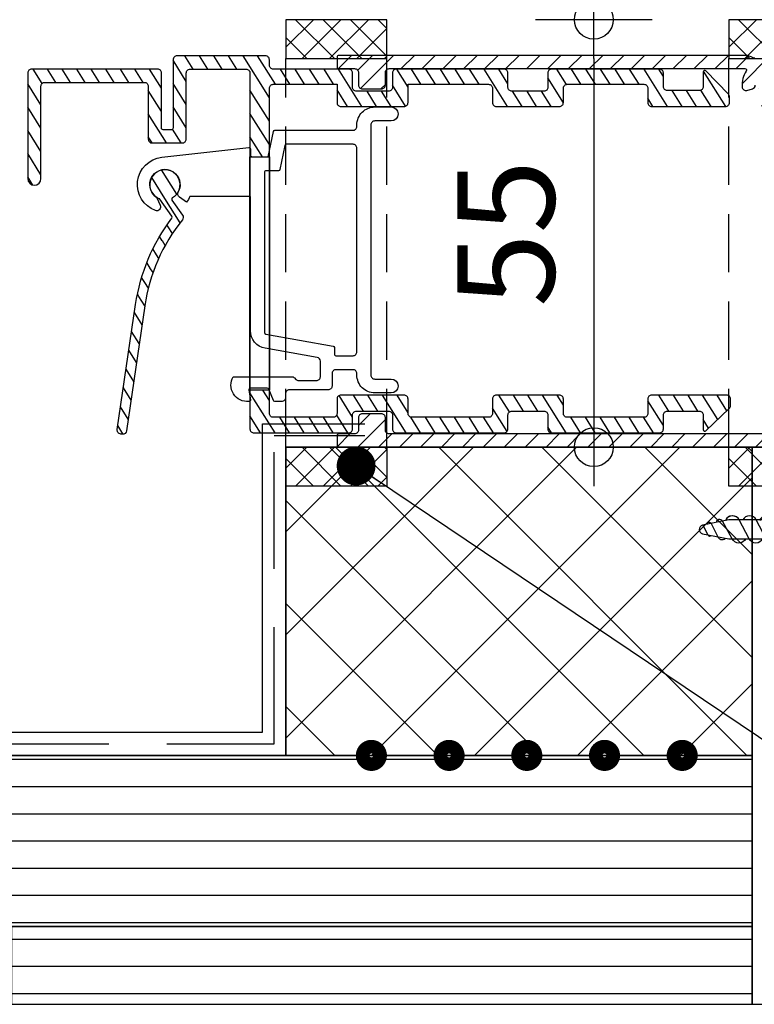
# Model space of a CAD drawing. Units: millimetres. Extents: x 2069 to 3119, y -32780 to -31295.
# Drawn here: x 2513 to 2607, y -32012 to -31885 of the extents above; entities that cross this region are included whole.
import ezdxf

# ---------------------------------------------------------------- set-up
doc = ezdxf.new("R2010")
doc.units = ezdxf.units.MM
doc.header["$LTSCALE"] = 1.2
doc.header["$PDMODE"] = 1
doc.linetypes.add('DASHED', pattern=[18.75, 12.5, -6.25])
doc.linetypes.add('HIDDEN', pattern=[9.375, 6.25, -3.125])
for name, color, linetype in [('A--M001', 7, 'Continuous'), ('A--Mlea002', 7, 'Continuous'), ('Bevestiging', 250, 'Continuous'), ('XDIA$1A', 7, 'Continuous'), ('XDIL$1A', 7, 'Continuous')]:
    doc.layers.add(name, color=color, linetype=linetype)
doc.styles.add('DUCO', font='txt')
doc.styles.add('MAATLIJN', font='arial.ttf')
doc.dimstyles.new('5 bws 0.25', dxfattribs={"dimtxt": 12.5, "dimasz": 5, "dimexe": 0, "dimexo": 0, "dimgap": 5, "dimtad": 1, "dimdec": 0, "dimzin": 0, "dimdsep": 46, "dimtxsty": 'MAATLIJN', "dimblk1": 'BWST', "dimblk2": 'BWST', "dimsah": 1, "dimcen": 0, "dimse1": 1, "dimse2": 1, "dimclrd": 1, "dimclre": 1, "dimclrt": 2, "dimadec": 0, "dimazin": 0, "dimtfac": 0.75, "dimtdec": 4, "dimtix": 1, "dimtmove": 2, "dimatfit": 3, "dimldrblk": 'BWST', "dimfxl": 1, "dimtvp": 1.5, "dimtolj": 1, "dimtzin": 0, "dimarcsym": 0})
doc.dimstyles.new('BWSTLEA25_5', dxfattribs={"dimtxt": 13, "dimasz": 5, "dimexe": 0, "dimexo": 0, "dimgap": 0, "dimtad": 0, "dimdec": 0, "dimzin": 0, "dimdsep": 46, "dimtxsty": 'MAATLIJN', "dimblk1": 'DOT', "dimblk2": 'DOT', "dimsah": 1, "dimcen": 0, "dimse1": 1, "dimse2": 1, "dimclrd": 1, "dimclre": 1, "dimclrt": 2, "dimadec": 0, "dimazin": 0, "dimtfac": 0.75, "dimtdec": 4, "dimtix": 1, "dimtmove": 2, "dimatfit": 3, "dimldrblk": 'DOT', "dimfxl": 1, "dimtvp": 1.5, "dimtolj": 1, "dimtzin": 0, "dimarcsym": 0})

# ---------------------------------------------------------------- blocks, each defined once
blk = doc.blocks.new('A$C7868246D')
at = {"layer": 'Bevestiging'}
for p, q in [((0, -3.45), (0, 3.45)), ((2.02, 1.52), (0.93, 0)), ((2.09, 1.36), (2.09, 0)), ((2.09, 0), (0.93, 0)), ((0.93, 0), (2.02, -1.52)), ((2.09, 0), (2.09, -1.35))]:
    blk.add_line(p, q, dxfattribs=at)
at = {"layer": 'Bevestiging', "flags": 128}
for points in [[(-12.52, -1.21, -0.607152), (-14.27, -1.2), (-14.27, -1.2), (-15.52, 1.07, 0.712534), (-16.34, 0.9)], [(-10.33, -1.21, -0.607167), (-12.08, -1.2), (-12.08, -1.2), (-13.35, 1.23, 0.6375), (-15.14, 1.15)], [(-10.33, -1.21, -0.607167), (-12.08, -1.2), (-12.08, -1.2), (-13.35, 1.23, 0.603312), (-15.1, 1.24)], [(-8.14, -1.21, -0.607167), (-9.89, -1.2), (-9.89, -1.2), (-11.16, 1.23, 0.603312), (-12.9, 1.24)], [(-5.95, -1.21, -0.607167), (-7.7, -1.2), (-7.7, -1.2), (-8.97, 1.23, 0.6375), (-10.75, 1.15)], [(-5.95, -1.21, -0.607167), (-7.7, -1.2), (-7.7, -1.2), (-8.97, 1.23, 0.603312), (-10.71, 1.24)], [(-3.76, -1.21, -0.607167), (-5.51, -1.2), (-5.51, -1.2), (-6.78, 1.23, 0.603312), (-8.52, 1.24)], [(-1.56, -1.21, -0.607167), (-3.31, -1.2), (-3.31, -1.2), (-4.58, 1.23, 0.603312), (-6.33, 1.24)], [(0, -1.71, -0.350287), (-1.12, -1.2), (-1.12, -1.2), (-2.39, 1.23, 0.603312), (-4.14, 1.24)], [(0, 0.85), (-0.2, 1.23, 0.603312), (-1.94, 1.24)], [(0, 1.24), (-14.7, 1.24), (-18.08, 0.55, 0.818), (-18.08, -0.53), (-14.7, -1.21), (0, -1.21)]]:
    blk.add_lwpolyline(points, format="xyb", dxfattribs=at)
at = {"layer": 'Bevestiging'}
for points in [[(-18.05, 0.56), (-17.41, -0.67, 0.468744), (-16.94, -0.77)], [(-17.52, 0.67, -0.816956), (-16.95, 0.78), (-16.13, -0.92, 0.479134), (-15.18, -1.15)]]:
    blk.add_lwpolyline(points, format="xyb", dxfattribs=at)
blk.add_arc((-1.36, 0), 3.71, 291.4476, 68.5542, dxfattribs=at)
blk = doc.blocks.new('_DOT')
at = {"color": 0, "linetype": 'ByBlock'}
blk.add_line((-0.5, 0), (-1, 0), dxfattribs=at)
at = {"color": 0, "linetype": 'ByBlock', "const_width": 0.5}
blk.add_lwpolyline([(-0.25, 0, 1), (0.25, 0, 1)], format="xyb", close=True, dxfattribs=at)
blk = doc.blocks.new('BWST')
at = {"color": 1}
for p, q in [((0, -1.5), (0, 1.5)), ((-1, 0), (1, 0))]:
    blk.add_line(p, q, dxfattribs=at)
blk.add_circle((0, 0), 0.5, dxfattribs=at)
blk = doc.blocks.new('*D11')
at = {"layer": 'A--M001', "color": 1, "lineweight": -2}
blk.add_line((2586.7, -31890.14), (2586.7, -31935.14), dxfattribs=at)
at = {"layer": 'Defpoints', "color": 0}
for p in [(2579.57, -31885.14), (2579.57, -31940.14), (2586.7, -31940.14)]:
    blk.add_point(p, dxfattribs=at)
at = {"layer": 'A--M001', "color": 1, "lineweight": -2, "xscale": 5, "yscale": 5, "zscale": 5}
for p, rotation in [((2586.7, -31885.14), 90), ((2586.7, -31940.14), 270)]:
    blk.add_blockref('BWST', p, dxfattribs=dict(at, rotation=rotation))
at = {"layer": 'A--M001', "color": 2, "insert": (2575.39, -31912.64), "char_height": 12.5, "attachment_point": 5, "rotation": 90, "style": 'DUCO'}
blk.add_mtext('\\A1;55', dxfattribs=at)

msp = doc.modelspace()

# ---------------------------------------------------------------- hatches: boundary and pattern name
at = {"layer": 'XDIA$1A', "linetype": 'Continuous'}
h = msp.add_hatch(dxfattribs=at)
h.set_pattern_fill('ANSI37', color=11, scale=75, style=0)
h.set_pattern_definition([(45, (2522.573, -31988.799), (-6.6291, 6.6291), []), (135, (2522.573, -31988.799), (-6.6291, -6.6291), [])])
h.paths.add_polyline_path([(2607.07, -31979.8), (2607.07, -31940.14), (2547.07, -31940.14), (2547.07, -31979.8)])
at = {"layer": 'XDIA$1A'}
h = msp.add_hatch(dxfattribs=at)
h.set_pattern_fill('_USER', color=11, scale=3.5, angle=90, style=0, pattern_type=0)
h.set_pattern_definition([(90, (1622.0178, -858.285), (-3.5, 2e-16), [])])
h.paths.add_polyline_path([(2617.07, -31940.14), (2607.07, -31940.14), (2607.07, -32011.8), (2617.07, -32011.8)])
h = msp.add_hatch(dxfattribs=at)
h.set_pattern_fill('_USER', color=11, scale=3.5, style=0, pattern_type=0)
h.set_pattern_definition([(0, (2466.7728, -32011.7995), (0, 3.5), [])])
h.paths.add_polyline_path([(2607.07, -31979.8), (2466.77, -31979.8), (2466.77, -32001.8), (2607.07, -32001.8)])
h = msp.add_hatch(dxfattribs=at)
h.set_pattern_fill('_USER', color=11, scale=3.5, style=0, pattern_type=0)
h.set_pattern_definition([(0, (-7393.6473, -28247.924), (0, 3.5), [])])
h.paths.add_polyline_path([(2607.07, -32011.8), (2607.07, -32001.8), (2511.77, -32001.8), (2511.77, -32011.8)])
at = {"layer": 'XDIL$1A'}
h = msp.add_hatch(dxfattribs=at)
h.set_pattern_fill('ANSI37', color=11, scale=20, angle=-180, style=0)
h.set_pattern_definition([(135, (2560.0728, -31886.289), (1.76777, 1.76777), []), (45, (2560.0728, -31886.289), (1.76777, -1.76777), [])])
h.paths.add_polyline_path([(2560.07, -31885.14), (2547.07, -31885.14), (2547.07, -31890.14), (2560.07, -31890.14)])
h = msp.add_hatch(dxfattribs=at)
h.set_pattern_fill('ANSI37', color=11, scale=20, angle=-180, style=0)
h.set_pattern_definition([(135, (2617.0728, -31886.289), (1.76777, 1.76777), []), (45, (2617.0728, -31886.289), (1.76777, -1.76777), [])])
h.paths.add_polyline_path([(2617.07, -31885.14), (2604.07, -31885.14), (2604.07, -31890.14), (2617.07, -31890.14)])
h = msp.add_hatch(dxfattribs=at)
h.set_pattern_fill('ANSI31', color=1, scale=0.5, angle=77.0213, style=0)
h.set_pattern_definition([(122.021313, (-2252.1005, -33691.5742), (-1.34596333, -0.84174756), [])])
h.paths.add_polyline_path([(2542.45, -31902.8), (2544.95, -31902.8), (2544.95, -31932.8), (2542.45, -31932.8)], flags=17)
edge = h.paths.add_edge_path()
edge.add_line((2542.45, -31932.8), (2542.45, -31937.8))
edge.add_arc((2542.95, -31937.8), 0.5, 180, 270)
edge.add_line((2542.95, -31938.3), (2555.15, -31938.3))
edge.add_arc((2555.15, -31937.8), 0.5, 270, 360)
edge.add_line((2555.65, -31937.8), (2555.65, -31936))
edge.add_arc((2556.15, -31936), 0.5, 90, 180, ccw=False)
edge.add_line((2556.15, -31935.5), (2560.28, -31935.5))
edge.add_arc((2560.28, -31936), 0.5, 0, 90, ccw=False)
edge.add_line((2560.78, -31936), (2560.78, -31937.8))
edge.add_arc((2561.28, -31937.8), 0.5, 180, 270)
edge.add_line((2561.28, -31938.3), (2575.15, -31938.3))
edge.add_arc((2575.15, -31937.8), 0.5, 270, 360)
edge.add_line((2575.65, -31937.8), (2575.65, -31936))
edge.add_arc((2576.15, -31936), 0.5, 90, 180, ccw=False)
edge.add_line((2576.15, -31935.5), (2580.28, -31935.5))
edge.add_arc((2580.28, -31936), 0.5, 0, 90, ccw=False)
edge.add_line((2580.78, -31936), (2580.78, -31937.8))
edge.add_arc((2581.28, -31937.8), 0.5, 180, 270)
edge.add_line((2581.28, -31938.3), (2595.15, -31938.3))
edge.add_arc((2595.15, -31937.8), 0.5, 270, 360)
edge.add_line((2595.65, -31937.8), (2595.65, -31936))
edge.add_arc((2596.15, -31936), 0.5, 90, 180, ccw=False)
edge.add_line((2596.15, -31935.5), (2600.28, -31935.5))
edge.add_arc((2600.28, -31936), 0.5, 0, 90, ccw=False)
edge.add_line((2600.78, -31936), (2600.78, -31937.88))
edge.add_arc((2600.98, -31937.88), 0.2, 180, 313.7455)
edge.add_line((2601.12, -31938.03), (2604.13, -31935.15))
edge.add_arc((2603.79, -31934.79), 0.5, 313.7455, 360)
edge.add_line((2604.29, -31934.79), (2604.29, -31933.95))
edge.add_arc((2603.79, -31933.95), 0.5, 0, 90)
edge.add_line((2603.79, -31933.45), (2594.15, -31933.45))
edge.add_arc((2594.15, -31933.95), 0.5, 90, 180)
edge.add_line((2593.65, -31933.95), (2593.65, -31935.8))
edge.add_arc((2593.15, -31935.8), 0.5, 270, 360, ccw=False)
edge.add_line((2593.15, -31936.3), (2583.28, -31936.3))
edge.add_arc((2583.28, -31935.8), 0.5, 180, 270, ccw=False)
edge.add_line((2582.78, -31935.8), (2582.78, -31933.95))
edge.add_arc((2582.28, -31933.95), 0.5, 0, 90)
edge.add_line((2582.28, -31933.45), (2574.15, -31933.45))
edge.add_arc((2574.15, -31933.95), 0.5, 90, 180)
edge.add_line((2573.65, -31933.95), (2573.65, -31935.8))
edge.add_arc((2573.15, -31935.8), 0.5, -90, 0, ccw=False)
edge.add_line((2573.15, -31936.3), (2563.29, -31936.3))
edge.add_arc((2563.29, -31935.8), 0.5, 180, 270, ccw=False)
edge.add_line((2562.79, -31935.8), (2562.79, -31933.95))
edge.add_arc((2562.29, -31933.95), 0.5, 0, 90)
edge.add_line((2562.29, -31933.45), (2554.15, -31933.45))
edge.add_arc((2554.15, -31933.95), 0.5, 90, 180)
edge.add_line((2553.65, -31933.95), (2553.65, -31935.8))
edge.add_arc((2553.15, -31935.8), 0.5, -90, 0, ccw=False)
edge.add_line((2553.15, -31936.3), (2545.45, -31936.3))
edge.add_arc((2545.45, -31935.8), 0.5, 180, 270, ccw=False)
edge.add_line((2544.95, -31935.8), (2544.95, -31932.8))
edge.add_line((2544.95, -31932.8), (2544.95, -31902.8))
edge.add_line((2544.95, -31902.8), (2544.95, -31893.95))
edge.add_arc((2545.45, -31893.95), 0.5, 90, 180, ccw=False)
edge.add_line((2545.45, -31893.45), (2553.65, -31893.45))
edge.add_line((2553.65, -31893.45), (2553.65, -31895.8))
edge.add_arc((2554.15, -31895.8), 0.5, 180, 270)
edge.add_line((2554.15, -31896.3), (2562.29, -31896.3))
edge.add_arc((2562.29, -31895.8), 0.5, 270, 360)
edge.add_line((2562.79, -31895.8), (2562.79, -31893.45))
edge.add_line((2562.79, -31893.45), (2573.15, -31893.45))
edge.add_arc((2573.15, -31893.95), 0.5, 0, 90, ccw=False)
edge.add_line((2573.65, -31893.95), (2573.65, -31895.8))
edge.add_arc((2574.15, -31895.8), 0.5, 180, 270)
edge.add_line((2574.15, -31896.3), (2582.28, -31896.3))
edge.add_arc((2582.28, -31895.8), 0.5, 270, 360)
edge.add_line((2582.78, -31895.8), (2582.78, -31893.95))
edge.add_arc((2583.28, -31893.95), 0.5, 90, 180, ccw=False)
edge.add_line((2583.28, -31893.45), (2593.15, -31893.45))
edge.add_arc((2593.15, -31893.95), 0.5, 0, 90, ccw=False)
edge.add_line((2593.65, -31893.95), (2593.65, -31895.8))
edge.add_arc((2594.15, -31895.8), 0.5, 180, 270)
edge.add_line((2594.15, -31896.3), (2603.65, -31896.3))
edge.add_arc((2603.65, -31895.8), 0.5, 270, 360)
edge.add_line((2604.15, -31895.8), (2604.15, -31895.08))
edge.add_arc((2603.65, -31895.08), 0.5, 0, 43.7455)
edge.add_line((2604.01, -31894.74), (2601.13, -31891.73))
edge.add_arc((2600.98, -31891.87), 0.2, 43.7455, 180)
edge.add_line((2600.78, -31891.87), (2600.78, -31893.75))
edge.add_arc((2600.28, -31893.75), 0.5, -90, 0, ccw=False)
edge.add_line((2600.28, -31894.25), (2596.15, -31894.25))
edge.add_arc((2596.15, -31893.75), 0.5, 180, 270, ccw=False)
edge.add_line((2595.65, -31893.75), (2595.65, -31892))
edge.add_arc((2595.15, -31892), 0.5, 0, 90)
edge.add_line((2595.15, -31891.5), (2581.28, -31891.5))
edge.add_arc((2581.28, -31892), 0.5, 90, 180)
edge.add_line((2580.78, -31892), (2580.78, -31893.85))
edge.add_arc((2580.28, -31893.85), 0.5, -90, 0, ccw=False)
edge.add_line((2580.28, -31894.35), (2576.15, -31894.35))
edge.add_arc((2576.15, -31893.85), 0.5, 180, 270, ccw=False)
edge.add_line((2575.65, -31893.85), (2575.65, -31892))
edge.add_arc((2575.15, -31892), 0.5, 0, 90)
edge.add_line((2575.15, -31891.5), (2561.28, -31891.5))
edge.add_arc((2561.28, -31892), 0.5, 90, 180)
edge.add_line((2560.78, -31892), (2560.78, -31893.85))
edge.add_arc((2560.28, -31893.85), 0.5, -90, 0, ccw=False)
edge.add_line((2560.28, -31894.35), (2556.15, -31894.35))
edge.add_arc((2556.15, -31893.85), 0.5, 180, 270, ccw=False)
edge.add_line((2555.65, -31893.85), (2555.65, -31892))
edge.add_arc((2555.15, -31892), 0.5, 0, 90)
edge.add_line((2555.15, -31891.5), (2545.45, -31891.5))
edge.add_arc((2545.45, -31891), 0.5, 180, 270, ccw=False)
edge.add_line((2544.95, -31891), (2544.95, -31890.3))
edge.add_arc((2544.45, -31890.3), 0.5, 0, 90)
edge.add_line((2544.45, -31889.8), (2533.05, -31889.8))
edge.add_arc((2533.05, -31890.3), 0.5, 90, 180)
edge.add_line((2532.55, -31890.3), (2532.55, -31899.1))
edge.add_arc((2532.35, -31899.1), 0.2, -90, 0, ccw=False)
edge.add_line((2532.35, -31899.3), (2531.26, -31899.3))
edge.add_arc((2531.26, -31899.1), 0.2, 180, 270, ccw=False)
edge.add_line((2531.06, -31899.1), (2531.06, -31892))
edge.add_arc((2530.56, -31892), 0.5, 0, 90)
edge.add_line((2530.56, -31891.5), (2514.35, -31891.5))
edge.add_arc((2514.35, -31892), 0.5, 90, 180)
edge.add_line((2513.85, -31892), (2513.85, -31905.59))
edge.add_arc((2514.7, -31905.59), 0.85, 180, 360)
edge.add_line((2515.55, -31905.59), (2515.55, -31893.7))
edge.add_arc((2516.05, -31893.7), 0.5, 90, 180, ccw=False)
edge.add_line((2516.05, -31893.2), (2528.86, -31893.2))
edge.add_arc((2528.86, -31893.7), 0.5, 0, 90, ccw=False)
edge.add_line((2529.36, -31893.7), (2529.36, -31900.5))
edge.add_arc((2529.86, -31900.5), 0.5, 180, 270)
edge.add_line((2529.86, -31901), (2533.75, -31901))
edge.add_arc((2533.75, -31900.5), 0.5, 270, 360)
edge.add_line((2534.25, -31900.5), (2534.25, -31892))
edge.add_arc((2534.75, -31892), 0.5, 90, 180, ccw=False)
edge.add_line((2534.75, -31891.5), (2541.95, -31891.5))
edge.add_arc((2541.95, -31892), 0.5, 0, 90, ccw=False)
edge.add_line((2542.45, -31892), (2542.45, -31902.8))
edge.add_line((2542.45, -31902.8), (2542.45, -31932.8))
h = msp.add_hatch(dxfattribs=at)
h.set_pattern_fill('ANSI31', color=1, scale=0.6, style=0)
h.set_pattern_definition([(45, (-2252.9005, -33691.5742), (-1.3470384, 1.3470384), [])])
h.paths.add_polyline_path([(2609.47, -31901.24), (2611.17, -31901.24), (2611.17, -31931.24), (2609.47, -31931.24)], flags=17)
edge = h.paths.add_edge_path()
edge.add_arc((2608.95, -31895.54), 0.5, 89.4775, 165)
edge.add_line((2608.47, -31895.41), (2608.29, -31896.1))
edge.add_arc((2608.77, -31896.23), 0.5, 165, 265.6719)
edge.add_arc((2608.97, -31893.54), 3.2, 265.6719, 275.0621)
edge.add_arc((2609.27, -31896.93), 0.2, 0, 95.0621, ccw=False)
edge.add_line((2609.47, -31896.93), (2609.47, -31938.44))
edge.add_line((2609.47, -31938.44), (2560.37, -31938.44))
edge.add_arc((2560.37, -31937.94), 0.5, 180, 270, ccw=False)
edge.add_line((2559.87, -31937.94), (2559.87, -31936.34))
edge.add_arc((2559.37, -31936.34), 0.5, 0, 90)
edge.add_line((2559.37, -31935.84), (2556.91, -31935.84))
edge.add_arc((2556.91, -31936.34), 0.5, 90, 180)
edge.add_line((2556.41, -31936.34), (2556.41, -31937.94))
edge.add_arc((2555.91, -31937.94), 0.5, -90, 0, ccw=False)
edge.add_line((2555.91, -31938.44), (2553.87, -31938.44))
edge.add_arc((2553.87, -31938.64), 0.2, 90, 180)
edge.add_line((2553.67, -31938.64), (2553.67, -31939.94))
edge.add_arc((2553.87, -31939.94), 0.2, 180, 270)
edge.add_line((2553.87, -31940.14), (2612.56, -31940.14))
edge.add_arc((2612.56, -31937.94), 2.2, 270, 315)
edge.add_line((2614.12, -31939.49), (2614.54, -31939.08))
edge.add_arc((2614.89, -31939.43), 0.5, 66.3993, 135, ccw=False)
edge.add_arc((2616.37, -31936.04), 3.2, 246.3993, 273.0986)
edge.add_arc((2616.57, -31939.73), 0.5, 0, 93.0986, ccw=False)
edge.add_line((2617.07, -31939.73), (2617.07, -31962.34))
edge.add_arc((2617.57, -31962.34), 0.5, 180, 270)
edge.add_line((2617.57, -31962.84), (2620.02, -31962.84))
edge.add_arc((2620.02, -31962.09), 0.75, 270, 450)
edge.add_line((2620.02, -31961.34), (2618.97, -31961.34))
edge.add_arc((2618.97, -31961.14), 0.2, 180, 270, ccw=False)
edge.add_line((2618.77, -31961.14), (2618.77, -31954.72))
edge.add_arc((2618.57, -31954.72), 0.2, 0, 45)
edge.add_line((2618.71, -31954.58), (2618.41, -31954.28))
edge.add_arc((2618.56, -31954.14), 0.2, 135, 225, ccw=False)
edge.add_line((2618.41, -31954), (2618.71, -31953.7))
edge.add_arc((2618.57, -31953.56), 0.2, 315, 360)
edge.add_line((2618.77, -31953.56), (2618.77, -31937.71))
edge.add_arc((2618.27, -31937.71), 0.5, 0, 60)
edge.add_line((2618.52, -31937.28), (2618.05, -31937.01))
edge.add_arc((2617.8, -31937.44), 0.5, 60, 135.5225)
edge.add_arc((2616.37, -31936.04), 1.5, 44.4775, 315.5225, ccw=False)
edge.add_arc((2617.8, -31934.64), 0.5, 224.4775, 300)
edge.add_line((2618.05, -31935.07), (2618.67, -31934.71))
edge.add_arc((2618.42, -31934.28), 0.5, 300, 400.6719)
edge.add_arc((2616.37, -31936.04), 3.2, 40.6719, 67.9757)
edge.add_line((2617.57, -31933.07), (2617.57, -31932.04))
edge.add_arc((2616.97, -31932.04), 0.6, 0, 180)
edge.add_line((2616.37, -31932.04), (2616.37, -31932.84))
edge.add_arc((2616.37, -31936.04), 3.2, 90, 203.6007)
edge.add_arc((2612.98, -31937.52), 0.5, -45, 23.6007, ccw=False)
edge.add_line((2613.34, -31937.87), (2612.92, -31938.29))
edge.add_arc((2612.56, -31937.94), 0.5, 270, 315, ccw=False)
edge.add_line((2612.56, -31938.44), (2611.17, -31938.44))
edge.add_line((2611.17, -31938.44), (2611.17, -31895.95))
edge.add_arc((2611.37, -31895.95), 0.2, 134.9009, 180, ccw=False)
edge.add_arc((2608.97, -31893.54), 3.2, 314.9009, 355.6843)
edge.add_arc((2612.36, -31893.79), 0.2, 110, 175.6843, ccw=False)
edge.add_line((2612.29, -31893.61), (2615.46, -31892.46))
edge.add_arc((2615.52, -31892.64), 0.2, 100, 110, ccw=False)
edge.add_line((2615.49, -31892.45), (2621.16, -31891.45))
edge.add_arc((2621.25, -31891.94), 0.5, 90, 100, ccw=False)
edge.add_line((2621.25, -31891.44), (2653.97, -31891.44))
edge.add_arc((2653.97, -31891.64), 0.2, 0, 90, ccw=False)
edge.add_line((2654.17, -31891.64), (2654.17, -31932.86))
edge.add_arc((2653.67, -31932.86), 0.5, -120.8981, 0, ccw=False)
edge.add_arc((2651.77, -31936.04), 3.2, 59.1019, 90.2729)
edge.add_arc((2651.76, -31932.34), 0.5, 203.1615, 270.2729, ccw=False)
edge.add_arc((2649.27, -31933.4), 2.2, 23.1615, 35.6253)
edge.add_arc((2651.47, -31931.83), 0.5, 144.146, 215.6253, ccw=False)
edge.add_arc((2648.02, -31929.34), 3.75, 324.146, 467.9651)
edge.add_arc((2647.11, -31926.53), 0.8, 107.9651, 213.7)
edge.add_line((2646.45, -31926.98), (2646.64, -31927.26))
edge.add_arc((2647.05, -31926.98), 0.5, 213.7, 292.3923)
edge.add_arc((2648.02, -31929.34), 2.05, -125.4923, 112.3923, ccw=False)
edge.add_arc((2646.54, -31931.42), 0.5, 54.5077, 133.2)
edge.add_line((2646.2, -31931.05), (2645.95, -31931.28))
edge.add_arc((2646.5, -31931.87), 0.8, 133.2, 238.9349)
edge.add_arc((2648.02, -31929.34), 3.75, 238.9349, 287.1046)
edge.add_arc((2649.27, -31933.4), 0.5, 0, 107.1046, ccw=False)
edge.add_line((2649.77, -31933.4), (2649.77, -31934.6))
edge.add_arc((2650.27, -31934.6), 0.5, 180, 240)
edge.add_line((2650.02, -31935.03), (2650.1, -31935.07))
edge.add_arc((2650.35, -31934.64), 0.5, 240, 315.5225)
edge.add_arc((2651.77, -31936.04), 1.5, -135.5225, 135.5225, ccw=False)
edge.add_arc((2650.35, -31937.44), 0.5, 44.4775, 120)
edge.add_line((2650.1, -31937.01), (2650.02, -31937.05))
edge.add_arc((2650.27, -31937.48), 0.5, 120, 180)
edge.add_line((2649.77, -31937.48), (2649.77, -31938.28))
edge.add_arc((2650.27, -31938.28), 0.5, 180, 236.251)
edge.add_arc((2651.77, -31936.04), 3.2, 236.251, 300.8981)
edge.add_arc((2653.67, -31939.21), 0.5, 0, 120.8981, ccw=False)
edge.add_line((2654.17, -31939.21), (2654.17, -31940.53))
edge.add_line((2654.17, -31940.53), (2653.71, -31941.34))
edge.add_arc((2654.57, -31941.84), 1, 150, 210)
edge.add_line((2653.71, -31942.34), (2655.01, -31944.59))
edge.add_arc((2655.44, -31944.34), 0.5, 210, 270)
edge.add_line((2655.44, -31944.84), (2655.67, -31944.84))
edge.add_arc((2655.67, -31944.64), 0.2, 270, 360)
edge.add_line((2655.87, -31944.64), (2655.87, -31891.64))
edge.add_arc((2653.97, -31891.64), 1.9, 0, 90)
edge.add_line((2653.97, -31889.74), (2621.25, -31889.74))
edge.add_arc((2621.25, -31891.94), 2.2, 90, 100)
edge.add_line((2620.87, -31889.77), (2615.03, -31890.8))
edge.add_line((2615.03, -31890.8), (2612.5, -31891.72))
edge.add_arc((2612.43, -31891.53), 0.2, 210.0787, 290, ccw=False)
edge.add_arc((2608.97, -31893.54), 3.8, 30.0787, 114.3574)
edge.add_arc((2607.32, -31889.9), 0.2, 236.1459, 294.3574, ccw=False)
edge.add_arc((2606.15, -31891.64), 1.9, 56.1459, 90)
edge.add_line((2606.15, -31889.74), (2553.87, -31889.74))
edge.add_arc((2553.87, -31889.94), 0.2, 90, 180)
edge.add_line((2553.67, -31889.94), (2553.67, -31891.24))
edge.add_arc((2553.87, -31891.24), 0.2, 180, 270)
edge.add_line((2553.87, -31891.44), (2555.91, -31891.44))
edge.add_arc((2555.91, -31891.94), 0.5, 0, 90, ccw=False)
edge.add_line((2556.41, -31891.94), (2556.41, -31893.54))
edge.add_arc((2556.91, -31893.54), 0.5, 180, 270)
edge.add_line((2556.91, -31894.04), (2559.37, -31894.04))
edge.add_arc((2559.37, -31893.54), 0.5, 270, 360)
edge.add_line((2559.87, -31893.54), (2559.87, -31891.94))
edge.add_arc((2560.37, -31891.94), 0.5, 90, 180, ccw=False)
edge.add_line((2560.37, -31891.44), (2606.15, -31891.44))
edge.add_arc((2606.15, -31891.64), 0.2, -33.9745, 90, ccw=False)
edge.add_arc((2608.97, -31893.54), 3.2, 146.0255, 184.3281)
edge.add_arc((2606.28, -31893.74), 0.5, 184.3281, 285)
edge.add_line((2606.41, -31894.23), (2607.1, -31894.04))
edge.add_arc((2606.97, -31893.56), 0.5, 285, 360.5225)
edge.add_arc((2608.98, -31893.53), 1.5, -90.8528, 180.6776, ccw=False)
h = msp.add_hatch(dxfattribs=at)
h.set_pattern_fill('ANSI31', color=1, scale=0.5, angle=77.0213, style=0)
h.set_pattern_definition([(122.021313, (-2112.1012, -33686.3943), (-1.34596333, -0.84174756), [])])
edge = h.paths.add_edge_path()
edge.add_arc((2551.68, -31925.29), 23, 141.231, 171.6612)
edge.add_line((2528.92, -31921.96), (2526.56, -31938.04))
edge.add_arc((2526.07, -31937.97), 0.5, 265.1612, 351.6612, ccw=False)
edge.add_line((2526.03, -31938.47), (2525.83, -31938.45))
edge.add_arc((2525.87, -31937.95), 0.5, 171.6612, 265.1612, ccw=False)
edge.add_line((2525.37, -31937.88), (2527.73, -31921.78))
edge.add_arc((2551.68, -31925.29), 24.2, 142.8227, 171.6612, ccw=False)
edge.add_arc((2532.24, -31910.55), 0.2, 322.8227, 394.9706)
edge.add_line((2532.4, -31910.43), (2530.87, -31908.25))
edge.add_arc((2530.71, -31908.36), 0.2, 34.9706, 68.124)
edge.add_arc((2531.51, -31906.37), 1.95, -60.3669, 248.124, ccw=False)
edge.add_arc((2532.57, -31908.24), 0.2, 119.6331, 214.9706)
edge.add_line((2532.41, -31908.35), (2533.76, -31910.29))
edge.add_arc((2533.36, -31910.58), 0.5, -38.769, 34.9706, ccw=False)
h = msp.add_hatch(dxfattribs=at)
h.set_pattern_fill('ANSI37', color=11, scale=20, angle=-180, style=0)
h.set_pattern_definition([(225, (2560.0728, -31943.989), (1.76777, -1.76777), []), (315, (2560.0728, -31943.989), (1.76777, 1.76777), [])])
h.paths.add_polyline_path([(2560.07, -31945.14), (2547.07, -31945.14), (2547.07, -31940.14), (2560.07, -31940.14)])
h = msp.add_hatch(dxfattribs=at)
h.set_pattern_fill('ANSI37', color=11, scale=20, angle=-180, style=0)
h.set_pattern_definition([(225, (2617.0728, -31943.989), (1.76777, -1.76777), []), (315, (2617.0728, -31943.989), (1.76777, 1.76777), [])])
h.paths.add_polyline_path([(2617.07, -31945.14), (2604.07, -31945.14), (2604.07, -31940.14), (2617.07, -31940.14)])

# ---------------------------------------------------------------- linework, layer by layer
at = {"layer": 'XDIL$1A', "color": 2}
for points in [[(2560.07, -31885.14), (2547.07, -31885.14), (2547.07, -31890.14), (2560.07, -31890.14)], [(2617.07, -31885.14), (2604.07, -31885.14), (2604.07, -31890.14), (2617.07, -31890.14)], [(2560.07, -31945.14), (2547.07, -31945.14), (2547.07, -31940.14), (2560.07, -31940.14)], [(2617.07, -31945.14), (2604.07, -31945.14), (2604.07, -31940.14), (2617.07, -31940.14)], [(2617.07, -31940.14), (2607.07, -31940.14), (2607.07, -32011.8), (2617.07, -32011.8)], [(2607.07, -31979.8), (2466.77, -31979.8), (2466.77, -32001.8), (2607.07, -32001.8)], [(2607.07, -32011.8), (2607.07, -32001.8), (2511.77, -32001.8), (2511.77, -32011.8)]]:
    msp.add_lwpolyline(points, close=True, dxfattribs=at)
at = {"layer": 'XDIL$1A', "color": 1}
for points in [[(2542.45, -31932.8), (2542.45, -31937.8, 0.414214), (2542.95, -31938.3), (2555.15, -31938.3, 0.414214), (2555.65, -31937.8), (2555.65, -31936, -0.414214), (2556.15, -31935.5), (2560.28, -31935.5, -0.414214), (2560.78, -31936), (2560.78, -31937.8, 0.414214), (2561.28, -31938.3), (2575.15, -31938.3, 0.414214), (2575.65, -31937.8), (2575.65, -31936, -0.414214), (2576.15, -31935.5), (2580.28, -31935.5, -0.414214), (2580.78, -31936), (2580.78, -31937.8, 0.414214), (2581.28, -31938.3), (2595.15, -31938.3, 0.414214), (2595.65, -31937.8), (2595.65, -31936, -0.414214), (2596.15, -31935.5), (2600.28, -31935.5, -0.414214), (2600.78, -31936), (2600.78, -31937.88, 0.66029), (2601.12, -31938.03), (2604.13, -31935.15, 0.204609), (2604.29, -31934.79), (2604.29, -31933.95, 0.414214), (2603.79, -31933.45), (2594.15, -31933.45, 0.414214), (2593.65, -31933.95), (2593.65, -31935.8, -0.414214), (2593.15, -31936.3), (2583.28, -31936.3, -0.414214), (2582.78, -31935.8), (2582.78, -31933.95, 0.414214), (2582.28, -31933.45), (2574.15, -31933.45, 0.414214), (2573.65, -31933.95), (2573.65, -31935.8, -0.414214), (2573.15, -31936.3), (2563.29, -31936.3, -0.414214), (2562.79, -31935.8), (2562.79, -31933.95, 0.414214), (2562.29, -31933.45), (2554.15, -31933.45, 0.414214), (2553.65, -31933.95), (2553.65, -31935.8, -0.414214), (2553.15, -31936.3), (2545.45, -31936.3, -0.414214), (2544.95, -31935.8), (2544.95, -31932.8), (2544.95, -31902.8), (2544.95, -31893.95, -0.414214), (2545.45, -31893.45), (2553.65, -31893.45), (2553.65, -31895.8, 0.414214), (2554.15, -31896.3), (2562.29, -31896.3, 0.414214), (2562.79, -31895.8), (2562.79, -31893.45), (2573.15, -31893.45, -0.414214), (2573.65, -31893.95), (2573.65, -31895.8, 0.414214), (2574.15, -31896.3), (2582.28, -31896.3, 0.414214), (2582.78, -31895.8), (2582.78, -31893.95, -0.414214), (2583.28, -31893.45), (2593.15, -31893.45, -0.414214), (2593.65, -31893.95), (2593.65, -31895.8, 0.414214), (2594.15, -31896.3), (2603.65, -31896.3, 0.414214), (2604.15, -31895.8), (2604.15, -31895.08, 0.193228), (2604.01, -31894.74), (2601.13, -31891.73, 0.676125), (2600.78, -31891.87), (2600.78, -31893.75, -0.414214), (2600.28, -31894.25), (2596.15, -31894.25, -0.414214), (2595.65, -31893.75), (2595.65, -31892, 0.414214), (2595.15, -31891.5), (2581.28, -31891.5, 0.414214), (2580.78, -31892), (2580.78, -31893.85, -0.414214), (2580.28, -31894.35), (2576.15, -31894.35, -0.414214), (2575.65, -31893.85), (2575.65, -31892, 0.414214), (2575.15, -31891.5), (2561.28, -31891.5, 0.414214), (2560.78, -31892), (2560.78, -31893.85, -0.414214), (2560.28, -31894.35), (2556.15, -31894.35, -0.414214), (2555.65, -31893.85), (2555.65, -31892, 0.414214), (2555.15, -31891.5), (2545.45, -31891.5, -0.414214), (2544.95, -31891), (2544.95, -31890.3, 0.414214), (2544.45, -31889.8), (2533.05, -31889.8, 0.414214), (2532.55, -31890.3), (2532.55, -31899.1, -0.414214), (2532.35, -31899.3), (2531.26, -31899.3, -0.414214), (2531.06, -31899.1), (2531.06, -31892, 0.414214), (2530.56, -31891.5), (2514.35, -31891.5, 0.414214), (2513.85, -31892), (2513.85, -31905.59, 1), (2515.55, -31905.59), (2515.55, -31893.7, -0.414214), (2516.05, -31893.2), (2528.86, -31893.2, -0.414214), (2529.36, -31893.7), (2529.36, -31900.5, 0.414214), (2529.86, -31901), (2533.75, -31901, 0.414214), (2534.25, -31900.5), (2534.25, -31892, -0.414214), (2534.75, -31891.5), (2541.95, -31891.5, -0.414214), (2542.45, -31892), (2542.45, -31902.8)], [(2544.31, -31925.4, 0.36397), (2544.47, -31925.6), (2553.14, -31927.13, -0.36397), (2553.31, -31927.33), (2553.31, -31928.17, 0.414214), (2553.51, -31928.37), (2555.71, -31928.37, 0.414214), (2556.21, -31927.87), (2556.21, -31901.67, 0.414214), (2555.71, -31901.17), (2547.14, -31901.17, 0.355919), (2546.94, -31901.33), (2546.31, -31904.41, -0.355919), (2546.11, -31904.57), (2544.51, -31904.57, 0.414214), (2544.31, -31904.77)], [(2533.75, -31910.89, 0.133563), (2528.92, -31921.96), (2526.56, -31938.04, -0.396433), (2526.03, -31938.47), (2525.83, -31938.45, -0.432221), (2525.37, -31937.88), (2527.73, -31921.78, -0.1265), (2532.4, -31910.67, 0.325633), (2532.4, -31910.43), (2530.87, -31908.25, 0.145677), (2530.78, -31908.18, -4.374207), (2532.47, -31908.06, 0.44177), (2532.41, -31908.35), (2533.76, -31910.29, -0.333332)]]:
    msp.add_lwpolyline(points, format="xyb", close=True, dxfattribs=at)
at = {"layer": 'XDIL$1A', "color": 2, "linetype": 'HIDDEN'}
for points in [[(2547.07, -31940.14), (2547.07, -31890.14)], [(2560.07, -31940.14), (2560.07, -31890.14)], [(2604.07, -31940.14), (2604.07, -31890.14)]]:
    msp.add_lwpolyline(points, dxfattribs=at)
at = {"layer": 'XDIL$1A', "color": 1}
for points in [[(2607.41, -31890.08, -0.259602), (2607.21, -31890.06, 0.1488), (2606.15, -31889.74), (2553.87, -31889.74, 0.414214), (2553.67, -31889.94), (2553.67, -31891.24, 0.414214), (2553.87, -31891.44), (2555.91, -31891.44, -0.414214), (2556.41, -31891.94), (2556.41, -31893.54, 0.414214), (2556.91, -31894.04), (2559.37, -31894.04, 0.414214), (2559.87, -31893.54), (2559.87, -31891.94, -0.414214), (2560.37, -31891.44), (2606.15, -31891.44, -0.600709), (2606.32, -31891.75, 0.1687), (2605.78, -31893.78, 0.469882), (2606.41, -31894.23), (2607.1, -31894.04, 0.341999), (2607.47, -31893.55, -2.460559)], [(2530.45, -31908.08), (2530.9, -31909.01, -0.675543), (2530.28, -31909.7, -0.790094), (2531.11, -31902.84), (2542.29, -31901.57, -0.447788), (2542.51, -31901.77), (2542.51, -31902.57, 0.414214), (2542.71, -31902.77), (2544.81, -31902.77), (2545.48, -31899.53, -0.355919), (2545.67, -31899.37), (2555.71, -31899.37, 0.414214), (2556.21, -31898.87), (2556.21, -31898.67, -0.414214), (2558.51, -31896.37), (2560.61, -31896.37, -1), (2560.61, -31898.17), (2558.51, -31898.17, 0.414214), (2558.01, -31898.67), (2558.01, -31930.87, 0.414214), (2558.51, -31931.37), (2560.61, -31931.37, -1), (2560.61, -31933.17), (2558.51, -31933.17, -0.414214), (2556.21, -31930.87), (2556.21, -31930.67, 0.414214), (2555.71, -31930.17), (2553.51, -31930.17, 0.414214), (2553.01, -31930.67), (2553.01, -31932.27, -0.414214), (2552.51, -31932.77), (2547.51, -31932.77, 0.414214), (2547.01, -31933.27), (2547.01, -31933.77, -0.414214), (2546.51, -31934.27), (2545.64, -31934.27, -0.303918), (2545.46, -31934.15), (2544.86, -31932.69, 0.303918), (2544.68, -31932.57), (2542.49, -31932.57, 0.466308), (2542.29, -31932.8), (2542.51, -31934.03, -0.466308), (2542.31, -31934.27, -0.608638), (2540.29, -31931.07), (2547.8, -31931.07, -0.198912), (2548.16, -31931.22), (2548.36, -31931.42, 0.198912), (2548.72, -31931.57), (2551.01, -31931.57, 0.414214), (2551.51, -31931.07), (2551.51, -31929.09, 0.36397), (2551.1, -31928.6), (2544.41, -31927.42, -0.36397), (2542.51, -31925.15), (2542.51, -31907.87), (2534.73, -31907.87, -0.062629), (2534.26, -31908.62), (2533.36, -31907.96, -0.378699), (2533.21, -31907.32, 2.171047), (2530.31, -31907.91), (2530.36, -31907.96), (2530.41, -31908.02), (2530.45, -31908.08), (2530.42, -31908.03), (2530.39, -31907.99), (2530.35, -31907.94), (2530.31, -31907.91, -0.114417), (2530.45, -31908.08), (2530.41, -31908.02), (2530.36, -31907.96), (2530.31, -31907.91), (2530.31, -31907.91), (2530.31, -31907.91)], [(2609.47, -31938.44), (2560.37, -31938.44, -0.414214), (2559.87, -31937.94), (2559.87, -31936.34, 0.414214), (2559.37, -31935.84), (2556.91, -31935.84, 0.414214), (2556.41, -31936.34), (2556.41, -31937.94, -0.414214), (2555.91, -31938.44), (2553.87, -31938.44, 0.414214), (2553.67, -31938.64), (2553.67, -31939.94, 0.414214), (2553.87, -31940.14), (2612.56, -31940.14, 0.198912)]]:
    msp.add_lwpolyline(points, format="xyb", dxfattribs=at)
msp.add_lwpolyline([(2542.45, -31902.8), (2544.95, -31902.8), (2544.95, -31932.8), (2542.45, -31932.8)], close=True, dxfattribs=at)
at = {"layer": 'XDIL$1A', "color": 1, "linetype": 'Continuous'}
for points in [[(2462.77, -32001.8), (2462.77, -31976.8), (2544.07, -31976.8), (2544.07, -31937.14), (2557.22, -31937.14)], [(2465.77, -32001.8), (2465.77, -31979.8), (2547.07, -31979.8), (2547.07, -31940.14), (2557.22, -31940.14)]]:
    msp.add_lwpolyline(points, dxfattribs=at)
at = {"layer": 'XDIL$1A', "color": 3, "linetype": 'DASHED'}
msp.add_lwpolyline([(2464.27, -32001.8), (2464.27, -31978.3), (2545.57, -31978.3), (2545.57, -31938.64), (2557.22, -31938.64)], dxfattribs=at)
at = {"layer": 'XDIL$1A', "color": 2, "linetype": 'Continuous'}
msp.add_lwpolyline([(2607.07, -31979.8), (2607.07, -31940.14), (2547.07, -31940.14), (2547.07, -31979.8), (2547.07, -31979.8), (2547.07, -31979.8)], close=True, dxfattribs=at)
at = {"layer": 'XDIL$1A', "color": 4, "linetype": 'Continuous', "const_width": 1.75}
for points in [[(2556.95, -31979.8, 1), (2559.2, -31979.8, 1)], [(2566.95, -31979.8, 1), (2569.2, -31979.8, 1)], [(2576.95, -31979.8, 1), (2579.2, -31979.8, 1)], [(2586.95, -31979.8, 1), (2589.2, -31979.8, 1)], [(2596.95, -31979.8, 1), (2599.2, -31979.8, 1)]]:
    msp.add_lwpolyline(points, format="xyb", close=True, dxfattribs=at)

# ---------------------------------------------------------------- block references
at = {"layer": 'XDIL$1A', "color": 1, "linetype": 'Continuous'}
msp.add_blockref('A$C7868246D', (2618.77, -31950.74), dxfattribs=at)

# ---------------------------------------------------------------- dimensions: what is measured, and where the dimension line sits
at = {"layer": 'A--M001', "color": 2}
dim = msp.add_linear_dim(base=(2586.7, -31940.14), p1=(2579.57, -31885.14), p2=(2579.57, -31940.14), angle=90, dimstyle='5 bws 0.25', override={"dimtxsty": 'DUCO'}, dxfattribs=at)
dim.commit()
dim.dimension.update_dxf_attribs({"geometry": '*D11', "text_midpoint": (2575.39, -31912.64)})

# ---------------------------------------------------------------- leaders
at = {"layer": 'A--Mlea002', "color": 1}
msp.add_leader([(2556.11, -31942.56), (2712.8, -32047.91), (2794.77, -32047.91)], dimstyle='BWSTLEA25_5', dxfattribs=at)

doc.saveas('drawing.dxf')
